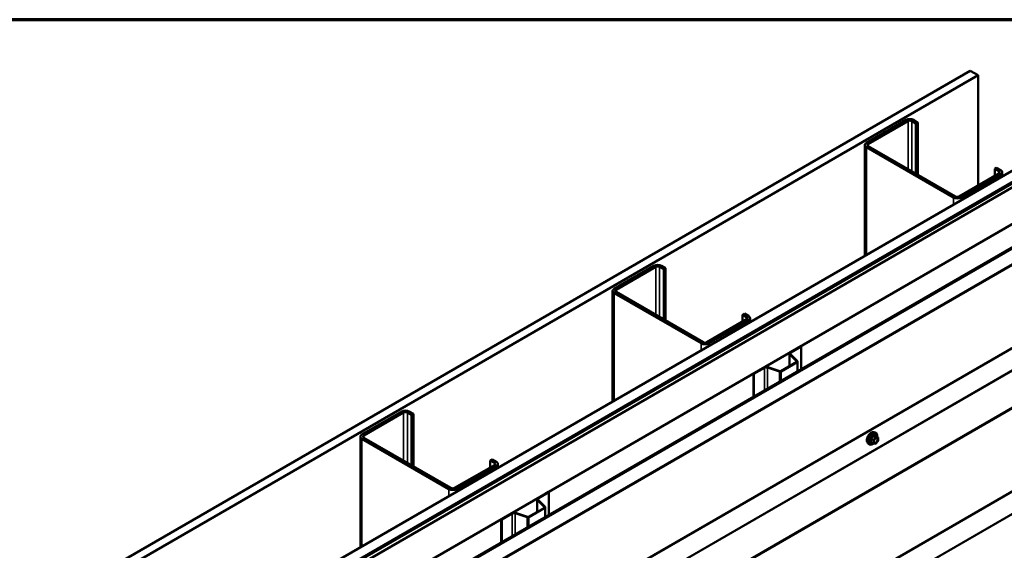
# Model space of a CAD drawing. Units: inches. Extents: x 0.6 to 33.5, y 0.6 to 21.4.
# Drawn here: x 26.7 to 31.1, y 19 to 21.4 of the extents above; entities that cross this region are included whole.
import ezdxf

# ---------------------------------------------------------------- set-up
doc = ezdxf.new("R2010")
doc.units = ezdxf.units.IN
doc.header["$LTSCALE"] = 2
doc.header["$MEASUREMENT"] = 0
doc.layers.get('0').update_dxf_attribs({"lineweight": 13})
for name, color, linetype, lineweight in [('Border (ANSI)', 7, 'Continuous', 70), ('Visible (ANSI)', 7, 'Continuous', 50), ('Visible Narrow (ANSI)', 7, 'Continuous', 35)]:
    doc.layers.add(name, color=color, linetype=linetype, lineweight=lineweight)

# ---------------------------------------------------------------- blocks, each defined once
blk = doc.blocks.new('Borders ATAS A Border')
at = {"layer": 'Border (ANSI)'}
blk.add_line((16.7, 10.7), (0.3, 10.7), dxfattribs=at)

msp = doc.modelspace()

# ---------------------------------------------------------------- linework, layer by layer
at = {"layer": 'Visible (ANSI)'}
for p, q in [((26.68581, 18.72204), (30.92845, 21.17153)), ((30.92845, 21.17153), (30.96381, 21.15111)), ((30.96381, 21.15111), (26.72117, 18.70162)), ((30.96381, 21.15111), (30.96381, 20.65713)), ((30.64066, 20.95066), (30.46247, 20.84779)), ((30.47096, 20.84289), (30.64915, 20.94577)), ((30.66612, 20.94577), (30.6845, 20.93515)), ((30.69299, 20.94005), (30.6746, 20.95066)), ((30.6845, 20.93515), (30.69299, 20.94005)), ((30.6845, 20.7098), (30.6845, 20.93515)), ((30.69299, 20.7049), (30.69299, 20.94005)), ((27.16735, 18.44402), (31.40999, 20.89351)), ((27.21155, 18.4185), (31.45419, 20.86799)), ((31.45489, 20.86546), (27.21225, 18.41597)), ((31.45716, 20.86416), (27.21452, 18.41467)), ((31.47561, 20.85562), (27.23297, 18.40613)), ((30.45544, 20.83799), (30.45544, 20.3424)), ((30.46247, 20.82819), (30.85279, 20.60284)), ((30.86128, 20.60774), (30.47096, 20.83309)), ((27.37439, 18.32448), (31.61703, 20.77397)), ((27.48472, 18.28381), (31.72736, 20.7333)), ((31.73131, 20.73102), (27.48867, 18.28153)), ((31.03805, 20.73103), (31.04654, 20.73593)), ((31.03805, 20.73103), (31.05644, 20.72041)), ((31.03805, 20.7), (31.03805, 20.73103)), ((31.06492, 20.72531), (31.04654, 20.73593)), ((31.07195, 20.71551), (31.07195, 20.69834)), ((31.05644, 20.71061), (30.87825, 20.60774)), ((30.88673, 20.60284), (31.06492, 20.70572)), ((27.52481, 17.85565), (31.76745, 20.30514)), ((29.50929, 20.29747), (29.3311, 20.19459)), ((29.33958, 20.18969), (29.51778, 20.29257)), ((29.53475, 20.29257), (29.55313, 20.28195)), ((29.56162, 20.28685), (29.54323, 20.29747)), ((29.55313, 20.28195), (29.56162, 20.28685)), ((29.55313, 20.0566), (29.55313, 20.28195)), ((29.56162, 20.0517), (29.56162, 20.28685)), ((29.32407, 20.18479), (29.32407, 19.6892)), ((29.3311, 20.17499), (29.72142, 19.94964)), ((29.72991, 19.95454), (29.33958, 20.17989)), ((29.92507, 20.05742), (29.74688, 19.95454)), ((29.75536, 19.94964), (29.93355, 20.05252)), ((29.90668, 20.07783), (29.91517, 20.08273)), ((29.90668, 20.07783), (29.92507, 20.06722)), ((29.90668, 20.0468), (29.90668, 20.07783)), ((29.93355, 20.07211), (29.91517, 20.08273)), ((29.94058, 20.06232), (29.94058, 20.04515)), ((30.12116, 19.90952), (30.16817, 19.93666)), ((30.123, 19.90845), (30.17001, 19.9356)), ((30.16817, 19.93666), (30.17001, 19.9356)), ((30.17001, 19.9356), (30.17001, 19.83416)), ((30.11715, 19.90392), (30.11715, 19.84733)), ((30.1503, 19.86865), (30.11898, 19.89997)), ((30.15255, 19.8694), (30.12124, 19.90072)), ((29.95604, 19.81418), (30.00305, 19.84132)), ((29.95788, 19.81312), (30.00489, 19.84026)), ((30.01829, 19.84128), (30.07253, 19.8232)), ((30.01959, 19.84258), (30.07383, 19.8245)), ((30.07817, 19.82483), (30.14973, 19.86614)), ((30.08001, 19.82377), (30.15157, 19.86508)), ((30.15338, 19.82456), (30.15338, 19.86761)), ((29.95604, 19.81418), (29.95788, 19.81312)), ((29.95604, 19.81418), (29.95604, 19.71063)), ((29.95788, 19.71169), (29.95788, 19.81312)), ((27.52481, 17.21265), (31.76745, 19.66214)), ((28.37792, 19.64427), (28.19973, 19.54139)), ((28.20821, 19.53649), (28.3864, 19.63937)), ((28.40337, 19.63937), (28.42176, 19.62876)), ((28.43025, 19.63366), (28.41186, 19.64427)), ((28.42176, 19.62876), (28.43025, 19.63366)), ((28.42176, 19.4034), (28.42176, 19.62876)), ((28.43025, 19.3985), (28.43025, 19.63366)), ((28.1927, 19.53159), (28.1927, 19.036)), ((28.19973, 19.5218), (28.59005, 19.29644)), ((28.59854, 19.30134), (28.20821, 19.52669)), ((30.49553, 19.55113), (30.50143, 19.54993)), ((30.5144, 19.52831), (30.50459, 19.53398)), ((30.5153, 19.52676), (30.5153, 19.51374)), ((30.46802, 19.50347), (30.47201, 19.49896)), ((30.49309, 19.50092), (30.48327, 19.50658)), ((30.50358, 19.49981), (30.49383, 19.50068)), ((30.5149, 19.51262), (30.50515, 19.50048)), ((28.7937, 19.40422), (28.61551, 19.30134)), ((28.62399, 19.29644), (28.80218, 19.39932)), ((28.77531, 19.42463), (28.7838, 19.42953)), ((28.77531, 19.42463), (28.7937, 19.41402)), ((28.77531, 19.39361), (28.77531, 19.42463)), ((28.80218, 19.41892), (28.7838, 19.42953)), ((28.80921, 19.40912), (28.80921, 19.39195)), ((28.98979, 19.25632), (29.0368, 19.28346)), ((28.99163, 19.25526), (29.03864, 19.2824)), ((29.0368, 19.28346), (29.03864, 19.2824)), ((29.03864, 19.2824), (29.03864, 19.18097)), ((28.9468, 19.17163), (29.01836, 19.21295)), ((28.94864, 19.17057), (29.0202, 19.21188)), ((28.98578, 19.25073), (28.98578, 19.19414)), ((29.01893, 19.21545), (28.98761, 19.24677)), ((29.02118, 19.21621), (28.98987, 19.24752)), ((29.02201, 19.17137), (29.02201, 19.21442)), ((28.82467, 19.16099), (28.87168, 19.18813)), ((28.82651, 19.15992), (28.87352, 19.18707)), ((28.88692, 19.18808), (28.94116, 19.17)), ((28.88822, 19.18938), (28.94246, 19.1713)), ((28.82467, 19.16099), (28.82651, 19.15992)), ((28.82467, 19.16099), (28.82467, 19.05743)), ((28.82651, 19.05849), (28.82651, 19.15992))]:
    msp.add_line(p, q, dxfattribs=at)
for centre, start, end in [((30.5135, 19.52676), 0, 60), ((30.49399, 19.50248), 240, 264.89609), ((30.50374, 19.50161), 264.89609, 321.20602), ((30.5135, 19.51374), 321.20602, 0)]:
    msp.add_arc(centre, 0.0018, start, end, dxfattribs=at)
for centre, major_axis, start_param, end_param in [((30.65763, 20.94087), (-0.024, 0), 3.9269908, 5.4977871), ((30.65763, 20.94087), (0.012, 0), 0.7853982, 2.3561945), ((30.47944, 20.83799), (-0.024, 0), 5.4977871, 7.0685835), ((30.47944, 20.83799), (-0.012, 0), 5.4977871, 7.0685835), ((31.04795, 20.71551), (0.012, 0), 5.4977871, 7.0685835), ((31.04795, 20.71551), (0.024, 0), 5.4977871, 7.0685835), ((30.86976, 20.61263), (0.024, 0), 3.9269908, 5.4977871), ((30.86976, 20.61263), (-0.012, 0), 0.7853982, 2.3561945), ((29.52626, 20.28767), (-0.024, 0), 3.9269908, 5.4977871), ((29.52626, 20.28767), (0.012, 0), 0.7853982, 2.3561945), ((29.34807, 20.18479), (-0.024, 0), 5.4977871, 7.0685835), ((29.34807, 20.18479), (-0.012, 0), 5.4977871, 7.0685835), ((29.91658, 20.06232), (0.012, 0), 5.4977871, 7.0685835), ((29.91658, 20.06232), (0.024, 0), 5.4977871, 7.0685835), ((29.73839, 19.95944), (0.024, 0), 3.9269908, 5.4977871), ((29.73839, 19.95944), (-0.012, 0), 0.7853982, 2.3561945), ((30.13085, 19.90392), (-0.0137, 0), 5.4977871, 6.8067841), ((30.13085, 19.90392), (-0.0111, 0), 5.4977871, 6.8067841), ((30.01274, 19.83573), (0.0137, 0), 1.0471976, 2.3561945), ((30.01274, 19.83573), (0.0111, 0), 1.0471976, 2.3561945), ((30.14718, 19.86761), (0.0036, 0), 5.4977871, 6.8067841), ((30.14718, 19.86761), (0.0062, 0), 5.4977871, 6.8067841), ((30.07563, 19.8263), (0.0062, 0), 4.1887902, 5.4977871), ((30.07563, 19.8263), (0.0036, 0), 4.1887902, 5.4977871), ((28.39489, 19.63447), (-0.024, 0), 3.9269908, 5.4977871), ((28.39489, 19.63447), (0.012, 0), 0.7853982, 2.3561945), ((28.2167, 19.53159), (-0.024, 0), 5.4977871, 7.0685835), ((28.2167, 19.53159), (-0.012, 0), 5.4977871, 7.0685835), ((28.78521, 19.40912), (0.012, 0), 5.4977871, 7.0685835), ((28.78521, 19.40912), (0.024, 0), 5.4977871, 7.0685835), ((28.60702, 19.30624), (-0.012, 0), 0.7853982, 2.3561945), ((28.60702, 19.30624), (0.024, 0), 3.9269908, 5.4977871), ((28.99948, 19.25073), (-0.0137, 0), 5.4977871, 6.8067841), ((28.99948, 19.25073), (-0.0111, 0), 5.4977871, 6.8067841), ((29.01581, 19.21442), (0.0036, 0), 5.4977871, 6.8067841), ((29.01581, 19.21442), (0.0062, 0), 5.4977871, 6.8067841), ((28.88137, 19.18253), (0.0137, 0), 1.0471976, 2.3561945), ((28.88137, 19.18253), (0.0111, 0), 1.0471976, 2.3561945), ((28.94426, 19.1731), (0.0062, 0), 4.1887902, 5.4977871), ((28.94426, 19.1731), (0.0036, 0), 4.1887902, 5.4977871)]:
    msp.add_ellipse(centre, major_axis=major_axis, ratio=0.5773503, start_param=start_param, end_param=end_param, dxfattribs=at)
for points, knots in [([(30.46802, 19.50347), (30.4668, 19.50485), (30.46589, 19.50653), (30.46461, 19.51051), (30.46431, 19.51285), (30.46439, 19.51791), (30.4648, 19.52064), (30.46627, 19.52614), (30.46734, 19.52893), (30.47001, 19.53427), (30.47162, 19.53683), (30.47521, 19.54151), (30.4772, 19.54362), (30.4814, 19.54718), (30.4836, 19.54862), (30.48804, 19.55066), (30.49028, 19.55126), (30.49349, 19.55141), (30.49453, 19.55133), (30.49553, 19.55113)], [4.1176118, 4.1176118, 4.1176118, 4.1176118, 4.4095973, 4.4095973, 4.731231, 4.731231, 5.0633095, 5.0633095, 5.3940978, 5.3940978, 5.7234282, 5.7234282, 6.053109, 6.053109, 6.3846678, 6.3846678, 6.7153634, 6.7153634, 6.8779625, 6.8779625, 6.8779625, 6.8779625]), ([(30.49649, 19.50567), (30.49618, 19.50628), (30.49595, 19.50709), (30.49577, 19.50892), (30.49581, 19.50991), (30.49614, 19.51205), (30.49643, 19.51319), (30.49727, 19.51549), (30.49782, 19.51665), (30.49911, 19.51887), (30.49985, 19.51992), (30.50145, 19.5218), (30.50231, 19.52262), (30.50401, 19.52395), (30.50486, 19.52446), (30.50644, 19.52515), (30.50718, 19.52533), (30.50783, 19.52537), (30.50785, 19.52537), (30.50787, 19.52537)], [4.2854409, 4.2854409, 4.2854409, 4.2854409, 4.6098221, 4.6098221, 4.9046835, 4.9046835, 5.2021974, 5.2021974, 5.5039338, 5.5039338, 5.8072032, 5.8072032, 6.1087947, 6.1087947, 6.4060149, 6.4060149, 6.7011146, 6.7011146, 6.7101334, 6.7101334, 6.7101334, 6.7101334]), ([(30.50143, 19.54993), (30.50333, 19.54954), (30.50505, 19.54869), (30.50789, 19.54619), (30.50902, 19.54455), (30.51064, 19.5406), (30.51112, 19.53826), (30.5113, 19.53399), (30.51121, 19.53217), (30.51095, 19.5303)], [0.5947772, 0.5947772, 0.5947772, 0.5947772, 0.9011046, 0.9011046, 1.2038369, 1.2038369, 1.522654, 1.522654, 1.7378071, 1.7378071, 1.7378071, 1.7378071]), ([(30.50459, 19.53398), (30.5045, 19.53403), (30.50444, 19.53408), (30.50437, 19.53414), (30.50436, 19.53416), (30.50436, 19.53416), (30.50436, 19.53416), (30.50436, 19.53416)], [0.024605139, 0.024605139, 0.024605139, 0.024605139, 0.035997017, 0.035997017, 0.045975075, 0.045975075, 0.046840155, 0.046840155, 0.046840155, 0.046840155]), ([(30.49395, 19.50067), (30.49269, 19.49969), (30.49141, 19.49882), (30.48782, 19.49677), (30.48549, 19.49588), (30.48105, 19.49508), (30.47893, 19.49515), (30.47521, 19.49628), (30.47359, 19.49728), (30.47219, 19.49876), (30.4721, 19.49886), (30.47201, 19.49896)], [2.9655576, 2.9655576, 2.9655576, 2.9655576, 3.1469868, 3.1469868, 3.4726205, 3.4726205, 3.792901, 3.792901, 4.0964027, 4.0964027, 4.1176118, 4.1176118, 4.1176118, 4.1176118])]:
    msp.add_open_spline(points, degree=3, knots=knots, dxfattribs=at)
at = {"layer": 'Visible Narrow (ANSI)'}
for p, q in [((30.64066, 20.95066), (30.64915, 20.94577)), ((30.64915, 20.94577), (30.64915, 20.73021)), ((30.6746, 20.95066), (30.66612, 20.94577)), ((30.66612, 20.94577), (30.66612, 20.72041)), ((30.46247, 20.84779), (30.47096, 20.84289)), ((30.46247, 20.82819), (30.47096, 20.83309)), ((30.46247, 20.34646), (30.46247, 20.82819)), ((30.47096, 20.84289), (30.47096, 20.83309)), ((31.06492, 20.72531), (31.05644, 20.72041)), ((31.05644, 20.72041), (31.05644, 20.71061)), ((31.76684, 20.68178), (27.5242, 18.23229)), ((31.76877, 20.67638), (27.52613, 18.2269)), ((31.06492, 20.70572), (31.05644, 20.71061)), ((31.06492, 20.69428), (31.06492, 20.70572)), ((30.85279, 20.60284), (30.86128, 20.60774)), ((30.85279, 20.57181), (30.85279, 20.60284)), ((30.88673, 20.60284), (30.87825, 20.60774)), ((30.88673, 20.59141), (30.88673, 20.60284)), ((31.76877, 20.30806), (27.52613, 17.85858)), ((29.50929, 20.29747), (29.51778, 20.29257)), ((29.51778, 20.29257), (29.51778, 20.07701)), ((29.54323, 20.29747), (29.53475, 20.29257)), ((29.53475, 20.29257), (29.53475, 20.06722)), ((29.3311, 20.19459), (29.33958, 20.18969)), ((29.33958, 20.18969), (29.33958, 20.17989)), ((31.68265, 20.15683), (27.44001, 17.70734)), ((31.68361, 20.15414), (27.44097, 17.70465)), ((29.3311, 20.17499), (29.33958, 20.17989)), ((29.3311, 19.69326), (29.3311, 20.17499)), ((29.93355, 20.07211), (29.92507, 20.06722)), ((29.92507, 20.06722), (29.92507, 20.05742)), ((29.93355, 20.05252), (29.92507, 20.05742)), ((29.93355, 20.04109), (29.93355, 20.05252)), ((31.76684, 20.03879), (27.5242, 17.5893)), ((31.76877, 20.03339), (27.52613, 17.5839)), ((29.72142, 19.94964), (29.72991, 19.95454)), ((29.72142, 19.91861), (29.72142, 19.94964)), ((29.75536, 19.94964), (29.74688, 19.95454)), ((29.75536, 19.93821), (29.75536, 19.94964)), ((30.11898, 19.89997), (30.12124, 19.90072)), ((30.11898, 19.84839), (30.11898, 19.89997)), ((30.12116, 19.90952), (30.123, 19.90845)), ((30.123, 19.90845), (30.123, 19.89895)), ((30.00305, 19.84132), (30.00489, 19.84026)), ((30.00489, 19.84026), (30.00489, 19.73883)), ((30.01959, 19.84258), (30.01829, 19.84128)), ((30.01829, 19.84128), (30.01829, 19.74657)), ((30.14973, 19.86614), (30.15157, 19.86508)), ((30.1503, 19.86865), (30.15255, 19.8694)), ((30.1503, 19.86657), (30.1503, 19.86865)), ((30.15157, 19.86508), (30.15157, 19.82352)), ((30.07383, 19.8245), (30.07253, 19.8232)), ((30.07253, 19.8232), (30.07253, 19.77788)), ((30.07817, 19.82483), (30.08001, 19.82377)), ((30.08001, 19.82377), (30.08001, 19.7822)), ((31.76877, 19.66507), (27.52613, 17.21558)), ((28.37792, 19.64427), (28.3864, 19.63937)), ((28.3864, 19.63937), (28.3864, 19.42382)), ((28.41186, 19.64427), (28.40337, 19.63937)), ((28.40337, 19.63937), (28.40337, 19.41402)), ((28.19973, 19.54139), (28.20821, 19.53649)), ((28.19973, 19.5218), (28.20821, 19.52669)), ((28.19973, 19.04006), (28.19973, 19.5218)), ((28.20821, 19.53649), (28.20821, 19.52669)), ((30.48308, 19.52032), (30.49271, 19.51475)), ((30.49335, 19.51639), (30.48371, 19.52196)), ((30.50311, 19.52853), (30.49335, 19.51639)), ((30.49347, 19.5341), (30.50311, 19.52853)), ((30.50438, 19.52927), (30.49474, 19.53483)), ((30.49526, 19.51475), (30.50502, 19.52689)), ((30.51414, 19.5284), (30.50438, 19.52927)), ((30.5045, 19.53396), (30.51414, 19.5284)), ((30.50502, 19.52689), (30.51477, 19.52602)), ((30.51477, 19.52602), (30.51477, 19.51301)), ((31.68265, 19.51384), (27.44001, 17.06435)), ((31.68361, 19.51115), (27.44097, 17.06166)), ((30.49271, 19.50174), (30.48308, 19.50731)), ((30.49271, 19.51475), (30.49271, 19.50174)), ((30.49526, 19.50174), (30.49526, 19.51475)), ((30.50502, 19.50087), (30.49526, 19.50174)), ((30.51477, 19.51301), (30.50502, 19.50087)), ((28.80218, 19.41892), (28.7937, 19.41402)), ((28.7937, 19.41402), (28.7937, 19.40422)), ((28.80218, 19.39932), (28.7937, 19.40422)), ((28.80218, 19.38789), (28.80218, 19.39932)), ((28.59005, 19.29644), (28.59854, 19.30134)), ((28.62399, 19.29644), (28.61551, 19.30134)), ((28.59005, 19.26542), (28.59005, 19.29644)), ((28.62399, 19.28501), (28.62399, 19.29644)), ((28.98979, 19.25632), (28.99163, 19.25526)), ((28.99163, 19.25526), (28.99163, 19.24576)), ((28.98761, 19.24677), (28.98987, 19.24752)), ((28.98761, 19.1952), (28.98761, 19.24677)), ((29.01836, 19.21295), (29.0202, 19.21188)), ((29.01893, 19.21545), (29.02118, 19.21621)), ((29.01893, 19.21338), (29.01893, 19.21545)), ((29.0202, 19.21188), (29.0202, 19.17032)), ((28.87168, 19.18813), (28.87352, 19.18707)), ((28.87352, 19.18707), (28.87352, 19.08563)), ((28.88822, 19.18938), (28.88692, 19.18808)), ((28.88692, 19.18808), (28.88692, 19.09337)), ((28.94246, 19.1713), (28.94116, 19.17)), ((28.94116, 19.17), (28.94116, 19.12469)), ((28.9468, 19.17163), (28.94864, 19.17057)), ((28.94864, 19.17057), (28.94864, 19.12901))]:
    msp.add_line(p, q, dxfattribs=at)
for centre, major_axis, ratio, start_param, end_param in [((30.48443, 19.52577), (-0.01401, -0.02427), 0.5773503, 3.3322137, 6.0925643), ((30.48956, 19.5228), (-0.01498, -0.02595), 0.5773503, 3.3322137, 6.0925643), ((30.49045, 19.52229), (-0.0145, -0.02511), 0.5773503, 2.2053575, 7.2231213), ((30.49045, 19.52229), (0.01216, 0.02106), 0.5773503, 5.4975062, 10.2104571), ((30.49128, 19.52181), (-0.01055, -0.01828), 0.5773503, 2.5227558, 6.9020222), ((30.4818, 19.51958), (-0.00174, -0.00045), 0.3546411, 3.8071343, 4.7537509), ((30.48308, 19.52286), (0.00105, -0.00146), 0.009094, 4.4278645, 5.3744812), ((30.49283, 19.535), (-0.00167, 0.00067), 0.3899094, 1.166601, 2.1132176), ((30.49538, 19.53647), (-0.0004, -0.00175), 0.5541429, 5.0798919, 6.0265085), ((30.50374, 19.52763), (0.0009, 0.00156), 0.5773503, 0.2617994, 1.3089969), ((30.50374, 19.52763), (0.0014, -0.00113), 0.2113249, 0.6319143, 2.2027106), ((30.50514, 19.5356), (-0.00042, 0.00175), 0.9349583, 1.5568542, 2.5034709), ((30.50374, 19.52763), (0.00016, 0.00179), 0.7886751, 4.3615096, 5.9323059), ((30.5135, 19.52676), (0.0009, 0.00156), 0.5773503, 0, 0.2617994), ((30.5135, 19.52676), (0.00016, 0.00179), 0.7886751, 4.3615096, 5.9323059), ((30.5135, 19.52676), (0.0018, 0), 0.5773503, 5.4977871, 6.2831853), ((30.4818, 19.50657), (0.00169, -0.00062), 0.7354565, 1.01996, 1.9665767), ((30.48308, 19.50476), (0.0004, 0.00175), 0.5541429, 0.1117394, 0.6899399), ((30.49399, 19.51549), (-0.0009, -0.00156), 0.5773503, 4.4505896, 5.4977871), ((30.49399, 19.51549), (0.0018, 0), 0.5773503, 3.9269908, 5.4977871), ((30.49399, 19.50248), (-0.0009, -0.00156), 0.5773503, 5.4977871, 6.2831853), ((30.49399, 19.50248), (-0.0018, 0), 0.5773503, 0.7853982, 2.3561945), ((30.49399, 19.51549), (-0.0014, 0.00113), 0.2113249, 3.773507, 5.3443033), ((30.49399, 19.50248), (-0.00016, -0.00179), 0.7886751, 0, 1.2199169), ((30.50374, 19.50161), (-0.00016, -0.00179), 0.7886751, 0, 1.2199169), ((30.50374, 19.50161), (0.0014, -0.00113), 0.2113249, 0, 0.6319143), ((30.51232, 19.51827), (0.0018, 0), 0.5778188, 1.2455459, 2.3557882), ((30.5135, 19.51374), (0.0018, 0), 0.5773503, 5.4977871, 6.2831853), ((30.5135, 19.51374), (0.0014, -0.00113), 0.2113249, 0, 0.6319143)]:
    msp.add_ellipse(centre, major_axis=major_axis, ratio=ratio, start_param=start_param, end_param=end_param, dxfattribs=at)
msp.add_ellipse((30.50502, 19.51388), major_axis=(0.00688, 0.01192), ratio=0.5773503, dxfattribs=at)
for points, knots in [([(30.48277, 19.52326), (30.48254, 19.52311), (30.48232, 19.52292), (30.48187, 19.5224), (30.48167, 19.52203), (30.48148, 19.52135), (30.48145, 19.52104), (30.48149, 19.52055), (30.48152, 19.52036), (30.48157, 19.52018)], [-0.097231966, -0.097231966, -0.097231966, -0.097231966, -0.074882683, -0.074882683, -0.041601491, -0.041601491, -0.016000573, -0.016000573, 0, 0, 0, 0]), ([(30.48157, 19.52018), (30.48177, 19.51951), (30.48194, 19.51885), (30.48246, 19.51657), (30.48268, 19.51499), (30.48268, 19.51352), (30.48268, 19.51205), (30.48246, 19.51068), (30.48194, 19.50892), (30.48177, 19.50843), (30.48157, 19.50796)], [-0.79343171, -0.79343171, -0.79343171, -0.79343171, -0.73407951, -0.73407951, -0.58703534, -0.58703534, -0.58703534, -0.43999117, -0.43999117, -0.38063897, -0.38063897, -0.38063897, -0.38063897]), ([(30.49194, 19.53467), (30.4917, 19.53402), (30.49143, 19.53338), (30.49042, 19.53119), (30.48952, 19.52969), (30.48842, 19.52832), (30.48732, 19.52695), (30.48601, 19.5257), (30.48399, 19.52412), (30.48338, 19.52368), (30.48277, 19.52326)], [-0.79389075, -0.79389075, -0.79389075, -0.79389075, -0.73452768, -0.73452768, -0.58748351, -0.58748351, -0.58748351, -0.44043934, -0.44043934, -0.38107627, -0.38107627, -0.38107627, -0.38107627]), ([(30.48308, 19.52032), (30.48303, 19.52043), (30.48299, 19.52054), (30.48293, 19.52082), (30.48293, 19.521), (30.48302, 19.52137), (30.48314, 19.52156), (30.48342, 19.52181), (30.48356, 19.52189), (30.48371, 19.52196)], [0, 0, 0, 0, 0.016000573, 0.016000573, 0.041601491, 0.041601491, 0.074882683, 0.074882683, 0.097231966, 0.097231966, 0.097231966, 0.097231966]), ([(30.48308, 19.50731), (30.48326, 19.5078), (30.48342, 19.50832), (30.48391, 19.51018), (30.48411, 19.51164), (30.48411, 19.51322), (30.48411, 19.51479), (30.48391, 19.51648), (30.48342, 19.51891), (30.48326, 19.51961), (30.48308, 19.52032)], [0.38063897, 0.38063897, 0.38063897, 0.38063897, 0.43999117, 0.43999117, 0.58703534, 0.58703534, 0.58703534, 0.73407951, 0.73407951, 0.79343171, 0.79343171, 0.79343171, 0.79343171]), ([(30.48371, 19.52196), (30.48434, 19.52241), (30.48497, 19.52289), (30.48706, 19.52461), (30.48844, 19.52596), (30.48962, 19.52743), (30.4908, 19.5289), (30.49179, 19.53048), (30.49291, 19.53277), (30.4932, 19.53343), (30.49347, 19.5341)], [0.38107627, 0.38107627, 0.38107627, 0.38107627, 0.44043934, 0.44043934, 0.58748351, 0.58748351, 0.58748351, 0.73452768, 0.73452768, 0.79389075, 0.79389075, 0.79389075, 0.79389075]), ([(30.49433, 19.53605), (30.4941, 19.53611), (30.49387, 19.53613), (30.49331, 19.53609), (30.49299, 19.53597), (30.49251, 19.53561), (30.49232, 19.5354), (30.49208, 19.53501), (30.492, 19.53484), (30.49194, 19.53467)], [-0.097231966, -0.097231966, -0.097231966, -0.097231966, -0.074882683, -0.074882683, -0.041601491, -0.041601491, -0.016000573, -0.016000573, 0, 0, 0, 0]), ([(30.49347, 19.5341), (30.49348, 19.5342), (30.4935, 19.5343), (30.49359, 19.53453), (30.49367, 19.53465), (30.49392, 19.53485), (30.4941, 19.5349), (30.49444, 19.5349), (30.49459, 19.53488), (30.49474, 19.53483)], [0, 0, 0, 0, 0.016000573, 0.016000573, 0.041601491, 0.041601491, 0.074882683, 0.074882683, 0.097231966, 0.097231966, 0.097231966, 0.097231966]), ([(30.5035, 19.53523), (30.50324, 19.53515), (30.50297, 19.53508), (30.50192, 19.53489), (30.50101, 19.53485), (30.49991, 19.53495), (30.4988, 19.53505), (30.49751, 19.53528), (30.49552, 19.53574), (30.49493, 19.53589), (30.49433, 19.53605)], [-0.79389075, -0.79389075, -0.79389075, -0.79389075, -0.73452768, -0.73452768, -0.58748351, -0.58748351, -0.58748351, -0.44043934, -0.44043934, -0.38107627, -0.38107627, -0.38107627, -0.38107627]), ([(30.49474, 19.53483), (30.49538, 19.53469), (30.496, 19.53455), (30.49809, 19.53413), (30.49947, 19.53391), (30.50065, 19.5338), (30.50183, 19.53369), (30.50282, 19.5337), (30.50394, 19.53384), (30.50423, 19.53389), (30.5045, 19.53396)], [0.38107627, 0.38107627, 0.38107627, 0.38107627, 0.44043934, 0.44043934, 0.58748351, 0.58748351, 0.58748351, 0.73452768, 0.73452768, 0.79389075, 0.79389075, 0.79389075, 0.79389075]), ([(30.50101, 19.52127), (30.50107, 19.52133), (30.50113, 19.52139), (30.50251, 19.52272), (30.50396, 19.52364), (30.50657, 19.52444), (30.50774, 19.52439), (30.50954, 19.52349), (30.51021, 19.5227), (30.5109, 19.5209), (30.51105, 19.51999), (30.51105, 19.51901)], [0.32375145, 0.32375145, 0.32375145, 0.32375145, 0.33060969, 0.33060969, 0.47998326, 0.47998326, 0.61751594, 0.61751594, 0.74414261, 0.74414261, 0.83564392, 0.83564392, 0.83564392, 0.83564392]), ([(30.50456, 19.534), (30.50453, 19.53408), (30.5045, 19.53416), (30.50435, 19.53456), (30.50421, 19.53483), (30.50394, 19.53513), (30.50382, 19.53521), (30.50364, 19.53526), (30.50356, 19.53525), (30.5035, 19.53523)], [-0.083033185, -0.083033185, -0.083033185, -0.083033185, -0.074882683, -0.074882683, -0.041601491, -0.041601491, -0.016000573, -0.016000573, 0, 0, 0, 0]), ([(30.5045, 19.53396), (30.50451, 19.53398), (30.50453, 19.53399), (30.50456, 19.53399), (30.50457, 19.53399), (30.50459, 19.53398)], [0, 0, 0, 0, 0.016000573, 0.016000573, 0.024605139, 0.024605139, 0.024605139, 0.024605139]), ([(30.5129, 19.51926), (30.5129, 19.52039), (30.51272, 19.52144), (30.51193, 19.52352), (30.51116, 19.52443), (30.50949, 19.52526), (30.50871, 19.52541), (30.50787, 19.52537)], [-0.83564392, -0.83564392, -0.83564392, -0.83564392, -0.74414261, -0.74414261, -0.61751594, -0.61751594, -0.53172912, -0.53172912, -0.53172912, -0.53172912]), ([(30.48157, 19.50796), (30.4815, 19.50778), (30.48146, 19.5076), (30.48147, 19.50718), (30.48156, 19.50695), (30.48189, 19.50661), (30.48207, 19.50649), (30.48244, 19.50634), (30.4826, 19.50629), (30.48277, 19.50626)], [-0.097231966, -0.097231966, -0.097231966, -0.097231966, -0.074882683, -0.074882683, -0.041601491, -0.041601491, -0.016000573, -0.016000573, 0, 0, 0, 0]), ([(30.48327, 19.50658), (30.48319, 19.50663), (30.48312, 19.50668), (30.48296, 19.50684), (30.48292, 19.50696), (30.48296, 19.50715), (30.48301, 19.50723), (30.48308, 19.50731)], [0.024605139, 0.024605139, 0.024605139, 0.024605139, 0.041601491, 0.041601491, 0.074882683, 0.074882683, 0.097231966, 0.097231966, 0.097231966, 0.097231966]), ([(30.51105, 19.51901), (30.51105, 19.51779), (30.51083, 19.51644), (30.50987, 19.51343), (30.50902, 19.51174), (30.50702, 19.5089), (30.5059, 19.50773), (30.50363, 19.50602), (30.50251, 19.50546), (30.50047, 19.505), (30.49956, 19.50504), (30.4981, 19.50563), (30.49752, 19.50611), (30.49671, 19.50733), (30.49644, 19.50802), (30.4962, 19.50931), (30.49615, 19.50984), (30.49615, 19.5104), (30.49615, 19.51126), (30.49627, 19.51218), (30.49653, 19.51331), (30.49657, 19.51348), (30.49662, 19.51366)], [-0.83564392, -0.83564392, -0.83564392, -0.83564392, -0.7228785, -0.7228785, -0.58435367, -0.58435367, -0.45806676, -0.45806676, -0.33967028, -0.33967028, -0.23060447, -0.23060447, -0.13462346, -0.13462346, -0.05177826, -0.05177826, 0, 0, 0, 0.08028028, 0.08028028, 0.09484123, 0.09484123, 0.09484123, 0.09484123]), ([(30.49649, 19.50567), (30.49658, 19.50548), (30.49669, 19.50531), (30.4973, 19.50439), (30.49796, 19.50384), (30.49965, 19.50316), (30.5007, 19.5031), (30.50305, 19.50364), (30.50434, 19.50428), (30.50696, 19.50625), (30.50824, 19.50761), (30.51056, 19.51088), (30.51153, 19.51283), (30.51264, 19.5163), (30.5129, 19.51786), (30.5129, 19.51926)], [0.11357777, 0.11357777, 0.11357777, 0.11357777, 0.13462346, 0.13462346, 0.23060447, 0.23060447, 0.33967028, 0.33967028, 0.45806676, 0.45806676, 0.58435367, 0.58435367, 0.7228785, 0.7228785, 0.83564392, 0.83564392, 0.83564392, 0.83564392])]:
    msp.add_open_spline(points, degree=3, knots=knots, dxfattribs=at)
msp.add_open_spline([(30.48277, 19.50626), (30.48332, 19.50614), (30.48387, 19.50603), (30.4844, 19.50593)], degree=3, dxfattribs=at)

# ---------------------------------------------------------------- block references
at = {"xscale": 2, "yscale": 2, "zscale": 2}
msp.add_blockref('Borders ATAS A Border', (0, 0), dxfattribs=at)

doc.saveas('drawing.dxf')
